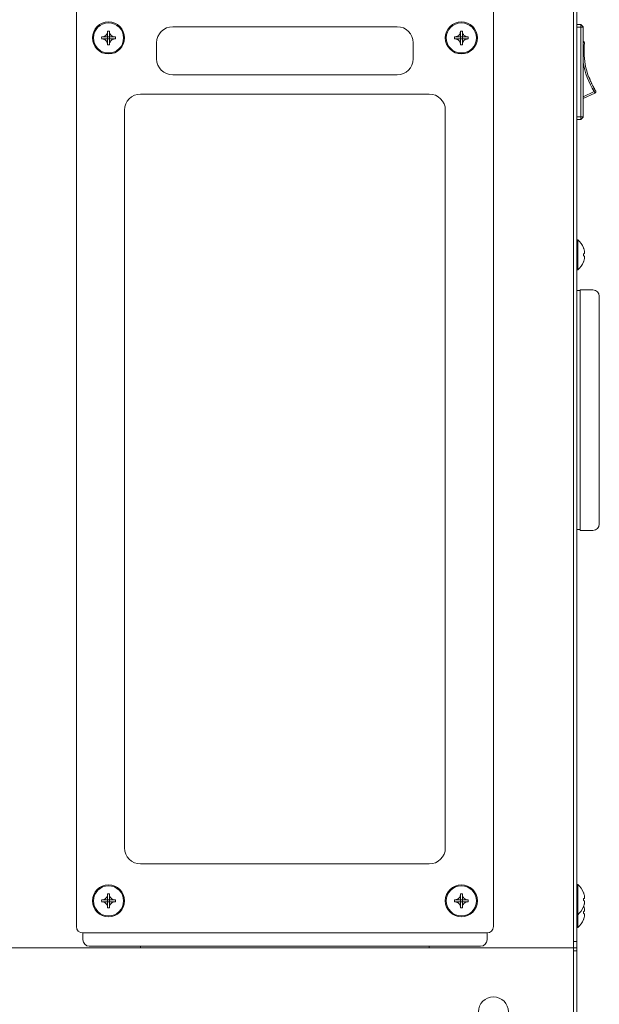
# Model space of a CAD drawing. Units: millimetres. Extents: x 5 to 5006, y 11 to 6853.
# Drawn here: x 3245 to 3426, y 1294 to 1601 of the extents above; entities that cross this region are included whole.
import ezdxf

# ---------------------------------------------------------------- set-up
doc = ezdxf.new("R2010")
doc.units = ezdxf.units.MM
doc.layers.get('0').update_dxf_attribs({"lineweight": 18})

msp = doc.modelspace()

# ---------------------------------------------------------------- linework, layer by layer
at = {"extrusion": (0, 1, 0)}
for p, q in [((3417.79, 1311.91), (3417.79, 1763.91)), ((3417.79, 1313.91), (3417.79, 1736.91)), ((3418.79, 1313.91), (3418.79, 1736.91)), ((3262.79, 1318.54), (3262.79, 1603.54)), ((3392.79, 1603.54), (3392.79, 1318.54)), ((3417.79, 1599.71), (3417.79, 1599.71)), ((3418.79, 1599.71), (3420.04, 1599.71)), ((3420.04, 1599.71), (3420.04, 1598.91)), ((3420.79, 1598.96), (3420.04, 1599.71)), ((3272.48, 1597.56), (3272.48, 1597.68)), ((3273.1, 1597.68), (3273.1, 1597.56)), ((3292.79, 1599.04), (3362.79, 1599.04)), ((3382.48, 1597.56), (3382.48, 1597.68)), ((3383.1, 1597.68), (3383.1, 1597.56)), ((3417.79, 1598.91), (3417.79, 1598.91)), ((3418.79, 1598.91), (3420.04, 1598.91)), ((3420.04, 1570.91), (3420.04, 1598.91)), ((3420.79, 1598.91), (3420.04, 1598.91)), ((3420.79, 1598.96), (3420.79, 1598.91)), ((3420.79, 1598.91), (3420.79, 1570.91)), ((3270.65, 1595.85), (3270.77, 1595.85)), ((3270.77, 1595.23), (3270.65, 1595.23)), ((3272.48, 1595.23), (3272.48, 1595.85)), ((3272.48, 1595.85), (3272.48, 1595.85)), ((3272.48, 1595.85), (3273.1, 1595.85)), ((3272.48, 1595.85), (3272.48, 1595.85)), ((3272.48, 1595.23), (3272.48, 1595.23)), ((3272.48, 1595.23), (3273.1, 1595.23)), ((3272.48, 1595.23), (3272.48, 1595.23)), ((3272.48, 1593.4), (3272.48, 1593.52)), ((3273.1, 1595.85), (3273.1, 1595.23)), ((3273.1, 1595.85), (3273.1, 1595.85)), ((3273.1, 1595.85), (3273.1, 1595.85)), ((3273.1, 1595.23), (3273.1, 1595.23)), ((3273.1, 1595.23), (3273.1, 1595.23)), ((3273.1, 1593.52), (3273.1, 1593.4)), ((3274.81, 1595.85), (3274.93, 1595.85)), ((3274.93, 1595.23), (3274.81, 1595.23)), ((3287.79, 1589.04), (3287.79, 1594.04)), ((3367.79, 1594.04), (3367.79, 1589.04)), ((3380.65, 1595.85), (3380.77, 1595.85)), ((3380.77, 1595.23), (3380.65, 1595.23)), ((3382.48, 1595.23), (3382.48, 1595.85)), ((3382.48, 1595.85), (3382.48, 1595.85)), ((3382.48, 1595.85), (3383.1, 1595.85)), ((3382.48, 1595.85), (3382.48, 1595.85)), ((3382.48, 1595.23), (3382.48, 1595.23)), ((3382.48, 1595.23), (3383.1, 1595.23)), ((3382.48, 1595.23), (3382.48, 1595.23)), ((3382.48, 1593.4), (3382.48, 1593.52)), ((3383.1, 1595.85), (3383.1, 1595.23)), ((3383.1, 1595.85), (3383.1, 1595.85)), ((3383.1, 1595.85), (3383.1, 1595.85)), ((3383.1, 1595.23), (3383.1, 1595.23)), ((3383.1, 1595.23), (3383.1, 1595.23)), ((3383.1, 1593.52), (3383.1, 1593.4)), ((3384.81, 1595.85), (3384.93, 1595.85)), ((3384.93, 1595.23), (3384.81, 1595.23)), ((3420.79, 1594.07), (3421.18, 1594.03)), ((3421.04, 1591.51), (3421.09, 1591.52)), ((3421.04, 1591), (3421.09, 1591.01)), ((3362.79, 1584.04), (3292.79, 1584.04)), ((3422.49, 1583.38), (3422.54, 1583.39)), ((3282.79, 1578.04), (3372.79, 1578.04)), ((3420.79, 1577.21), (3424.21, 1578.82)), ((3420.79, 1576.66), (3424.42, 1578.37)), ((3424.63, 1579.09), (3424.21, 1578.82)), ((3424.21, 1578.82), (3424.42, 1578.37)), ((3424.26, 1579.69), (3424.31, 1579.7)), ((3277.79, 1343.04), (3277.79, 1573.04)), ((3377.79, 1573.04), (3377.79, 1343.04)), ((3417.79, 1570.91), (3417.79, 1570.91)), ((3417.79, 1570.11), (3417.79, 1570.11)), ((3418.79, 1570.91), (3420.04, 1570.91)), ((3418.79, 1570.11), (3420.04, 1570.11)), ((3420.04, 1570.91), (3420.04, 1570.11)), ((3420.79, 1570.91), (3420.04, 1570.91)), ((3420.04, 1570.11), (3420.79, 1570.86)), ((3420.79, 1570.91), (3420.79, 1570.86)), ((3418.79, 1532.61), (3419.08, 1532.61)), ((3419.08, 1523.21), (3419.08, 1532.61)), ((3417.79, 1529.69), (3417.79, 1529.7)), ((3420.9, 1530.05), (3420.9, 1530.06)), ((3417.79, 1526.12), (3417.79, 1526.12)), ((3420.9, 1528.22), (3420.94, 1528.22)), ((3420.94, 1527.6), (3420.9, 1527.6)), ((3420.9, 1525.76), (3420.9, 1525.76)), ((3418.79, 1523.21), (3419.08, 1523.21)), ((3418.79, 1516.76), (3419.79, 1516.76)), ((3419.79, 1517.01), (3423.79, 1517.01)), ((3419.79, 1509.36), (3419.79, 1517.01)), ((3417.79, 1513.31), (3417.79, 1513.31)), ((3425.79, 1509.36), (3425.79, 1515.01)), ((3419.79, 1509.36), (3419.79, 1449.66)), ((3425.79, 1509.36), (3425.79, 1449.66)), ((3417.79, 1499.46), (3417.79, 1499.46)), ((3419.79, 1442.01), (3419.79, 1449.66)), ((3425.79, 1444.01), (3425.79, 1449.66)), ((3417.79, 1445.71), (3417.79, 1445.71)), ((3418.79, 1442.26), (3419.79, 1442.26)), ((3423.79, 1442.01), (3419.79, 1442.01)), ((3372.79, 1338.04), (3282.79, 1338.04)), ((3417.79, 1332.91), (3417.79, 1332.91)), ((3418.79, 1331.61), (3419.08, 1331.61)), ((3419.08, 1322.21), (3419.08, 1331.61)), ((3420.9, 1329.05), (3420.9, 1329.06)), ((3270.65, 1326.85), (3270.77, 1326.85)), ((3270.77, 1326.23), (3270.65, 1326.23)), ((3272.48, 1328.56), (3272.48, 1328.68)), ((3272.48, 1326.23), (3272.48, 1326.85)), ((3272.48, 1326.85), (3272.48, 1326.85)), ((3272.48, 1326.85), (3273.1, 1326.85)), ((3272.48, 1326.85), (3272.48, 1326.85)), ((3272.48, 1326.23), (3272.48, 1326.23)), ((3272.48, 1326.23), (3273.1, 1326.23)), ((3272.48, 1326.23), (3272.48, 1326.23)), ((3273.1, 1328.68), (3273.1, 1328.56)), ((3273.1, 1326.85), (3273.1, 1326.23)), ((3273.1, 1326.85), (3273.1, 1326.85)), ((3273.1, 1326.85), (3273.1, 1326.85)), ((3273.1, 1326.23), (3273.1, 1326.23)), ((3273.1, 1326.23), (3273.1, 1326.23)), ((3274.81, 1326.85), (3274.93, 1326.85)), ((3274.93, 1326.23), (3274.81, 1326.23)), ((3380.65, 1326.85), (3380.77, 1326.85)), ((3380.77, 1326.23), (3380.65, 1326.23)), ((3382.48, 1328.56), (3382.48, 1328.68)), ((3382.48, 1326.23), (3382.48, 1326.85)), ((3382.48, 1326.85), (3382.48, 1326.85)), ((3382.48, 1326.85), (3383.1, 1326.85)), ((3382.48, 1326.85), (3382.48, 1326.85)), ((3382.48, 1326.23), (3382.48, 1326.23)), ((3382.48, 1326.23), (3383.1, 1326.23)), ((3382.48, 1326.23), (3382.48, 1326.23)), ((3383.1, 1328.68), (3383.1, 1328.56)), ((3383.1, 1326.85), (3383.1, 1326.23)), ((3383.1, 1326.85), (3383.1, 1326.85)), ((3383.1, 1326.85), (3383.1, 1326.85)), ((3383.1, 1326.23), (3383.1, 1326.23)), ((3383.1, 1326.23), (3383.1, 1326.23)), ((3384.81, 1326.85), (3384.93, 1326.85)), ((3384.93, 1326.23), (3384.81, 1326.23)), ((3417.79, 1328.69), (3417.79, 1328.7)), ((3420.9, 1327.22), (3420.94, 1327.22)), ((3420.94, 1326.6), (3420.9, 1326.6)), ((3272.48, 1324.4), (3272.48, 1324.52)), ((3273.1, 1324.52), (3273.1, 1324.4)), ((3382.48, 1324.4), (3382.48, 1324.52)), ((3383.1, 1324.52), (3383.1, 1324.4)), ((3417.79, 1325.12), (3417.79, 1325.12)), ((3420.9, 1324.76), (3420.9, 1324.76)), ((3420.9, 1323.22), (3420.94, 1323.22)), ((3418.79, 1322.21), (3419.08, 1322.21)), ((3419.08, 1318.21), (3419.08, 1322.21)), ((3420.94, 1322.6), (3420.9, 1322.6)), ((3420.9, 1320.76), (3420.9, 1320.76)), ((3418.79, 1318.21), (3419.08, 1318.21)), ((3264.79, 1316.54), (3264.79, 1314.41)), ((3390.79, 1316.54), (3264.79, 1316.54)), ((3390.79, 1314.41), (3390.79, 1316.54)), ((3417.79, 1313.91), (3418.79, 1313.91)), ((3417.79, 1311.91), (3417.79, 1313.91)), ((3418.79, 1311.91), (3418.79, 1313.91)), ((3417.79, 1311.91), (3230.79, 1311.91)), ((3266.79, 1312.41), (3388.79, 1312.41)), ((3282.79, 1311.91), (3282.79, 1312.41)), ((3372.79, 1311.91), (3282.79, 1311.91)), ((3372.79, 1312.41), (3372.79, 1311.91)), ((3418.79, 1311.91), (3417.79, 1311.91)), ((3417.79, 1311.91), (3417.79, 1078.91)), ((3417.79, 1311.91), (3418.79, 1311.91)), ((3418.79, 1310.91), (3417.79, 1310.91)), ((3418.79, 1311.91), (3418.79, 1310.91)), ((3418.79, 1311.91), (3418.79, 1311.91)), ((3418.79, 1310.91), (3418.79, 1080.91))]:
    msp.add_line(p, q, dxfattribs=at)
for centre, radius in [((3272.79, 1595.54), 5), ((3272.79, 1595.54), 4.7), ((3382.79, 1595.54), 5), ((3382.79, 1595.54), 4.7), ((3272.79, 1326.54), 5), ((3272.79, 1326.54), 4.7), ((3382.79, 1326.54), 5), ((3382.79, 1326.54), 4.7), ((3392.79, 1291.91), 4.7)]:
    msp.add_circle(centre, radius)
for centre, radius, start, end in [((3292.79, 1594.04), 5, 90, 180), ((3362.79, 1594.04), 5, 0, 90), ((3420.69, 1594.08), 0.5, 353.5313, 77.9054), ((3444.04, 1591.43), 23, 173.5313, 212.4687), ((3292.79, 1589.04), 5, 180, 270), ((3362.79, 1589.04), 5, 270, 0), ((3444.04, 1591.43), 23.5, 188.4379, 212.4687), ((3282.79, 1573.04), 5, 90, 180), ((3372.79, 1573.04), 5, 0, 90), ((3424.21, 1578.82), 0.5, 295.1549, 32.4687), ((3415.19, 1527.91), 6.1, 20.6378, 50.3981), ((3415.19, 1527.91), 6.09, 19.3932, 20.6013), ((3415.19, 1527.91), 6.1, 309.6019, 339.3622), ((3415.19, 1527.91), 6.09, 339.3987, 340.6068), ((3423.79, 1515.01), 2, 0, 90), ((3423.79, 1444.01), 2, 270, 0), ((3282.79, 1343.04), 5, 180, 270), ((3372.79, 1343.04), 5, 270, 0), ((3415.19, 1326.91), 6.1, 20.6378, 50.3981), ((3415.19, 1326.91), 6.09, 19.3932, 20.6013), ((3415.19, 1326.91), 6.1, 309.6019, 339.3622), ((3415.19, 1326.91), 6.09, 339.3987, 340.6068), ((3415.19, 1322.91), 6.1, 309.6019, 339.3622), ((3415.19, 1322.91), 6.09, 339.3987, 340.6068), ((3264.79, 1318.54), 2, 180, 270), ((3390.79, 1318.54), 2, 270, 0), ((3266.79, 1314.41), 2, 180, 270), ((3388.79, 1314.41), 2, 270, 0)]:
    msp.add_arc(centre, radius, start, end)
for centre, major_axis, ratio, start_param, end_param in [((3272.79, 1593.7), (-5.48, 0), 0.726582, 4.655561, 4.769217), ((3382.79, 1593.7), (-5.48, 0), 0.726582, 4.655561, 4.769217), ((3274.63, 1595.54), (0, -5.48), 0.726582, 4.655561, 4.769217), ((3272.79, 1597.37), (-5.48, 0), 0.726582, 1.513968, 1.627625), ((3270.96, 1595.54), (0, -5.48), 0.726582, 1.513968, 1.627625), ((3384.63, 1595.54), (0, -5.48), 0.726582, 4.655561, 4.769217), ((3382.79, 1597.37), (-5.48, 0), 0.726582, 1.513968, 1.627625), ((3380.96, 1595.54), (0, -5.48), 0.726582, 1.513968, 1.627625), ((3417.13, 1527.91), (0, 5.48), 0.68708, 4.655561, 4.769217), ((3274.63, 1326.54), (0, -5.48), 0.726582, 4.655561, 4.769217), ((3272.79, 1324.7), (-5.48, 0), 0.726582, 4.655561, 4.769217), ((3270.96, 1326.54), (0, -5.48), 0.726582, 1.513968, 1.627625), ((3384.63, 1326.54), (0, -5.48), 0.726582, 4.655561, 4.769217), ((3382.79, 1324.7), (-5.48, 0), 0.726582, 4.655561, 4.769217), ((3380.96, 1326.54), (0, -5.48), 0.726582, 1.513968, 1.627625), ((3417.13, 1326.91), (0, 5.48), 0.68708, 4.655561, 4.769217), ((3272.79, 1328.37), (-5.48, 0), 0.726582, 1.513968, 1.627625), ((3382.79, 1328.37), (-5.48, 0), 0.726582, 1.513968, 1.627625), ((3417.13, 1322.91), (0, 5.48), 0.68708, 4.655561, 4.769217)]:
    msp.add_ellipse(centre, major_axis=major_axis, ratio=ratio, start_param=start_param, end_param=end_param)
for points, knots in [([(3270.77, 1595.85), (3270.89, 1595.85), (3271.02, 1595.86), (3271.23, 1595.91), (3271.37, 1595.95), (3271.67, 1596.09), (3271.83, 1596.19), (3272.14, 1596.5), (3272.24, 1596.66), (3272.38, 1596.96), (3272.42, 1597.1), (3272.47, 1597.31), (3272.48, 1597.44), (3272.48, 1597.56)], [-1.890871, -1.890871, -1.890871, -1.890871, -1.50424, -1.50424, -1.223431, -1.223431, -0.953219, -0.953219, -0.679877, -0.679877, -0.391634, -0.391634, 0, 0, 0, 0]), ([(3272.48, 1595.85), (3272.48, 1595.85), (3272.48, 1596.01), (3272.48, 1596.48), (3272.48, 1597.06), (3272.48, 1597.44), (3272.48, 1597.56)], [-0.1520061, -0.1520061, -0.1520061, -0.1520061, -0.101327, -0.0759539, -0.0252078, 0.0255383, 0.0255383, 0.0255383, 0.0255383]), ([(3273.1, 1597.56), (3273.1, 1597.44), (3273.1, 1597.06), (3273.1, 1596.48), (3273.1, 1596.01), (3273.1, 1595.85), (3273.1, 1595.85)], [-0.0255383, -0.0255383, -0.0255383, -0.0255383, 0.0252078, 0.0759539, 0.101327, 0.1520061, 0.1520061, 0.1520061, 0.1520061]), ([(3273.1, 1597.56), (3273.1, 1597.44), (3273.12, 1597.31), (3273.16, 1597.1), (3273.2, 1596.96), (3273.34, 1596.66), (3273.45, 1596.5), (3273.75, 1596.19), (3273.91, 1596.09), (3274.21, 1595.95), (3274.35, 1595.91), (3274.57, 1595.86), (3274.69, 1595.85), (3274.81, 1595.85)], [-1.890871, -1.890871, -1.890871, -1.890871, -1.50424, -1.50424, -1.223431, -1.223431, -0.953219, -0.953219, -0.679877, -0.679877, -0.391634, -0.391634, 0, 0, 0, 0]), ([(3380.77, 1595.85), (3380.89, 1595.85), (3381.02, 1595.86), (3381.23, 1595.91), (3381.37, 1595.95), (3381.67, 1596.09), (3381.83, 1596.19), (3382.14, 1596.5), (3382.24, 1596.66), (3382.38, 1596.96), (3382.42, 1597.1), (3382.47, 1597.31), (3382.48, 1597.44), (3382.48, 1597.56)], [-1.890871, -1.890871, -1.890871, -1.890871, -1.50424, -1.50424, -1.223431, -1.223431, -0.953219, -0.953219, -0.679877, -0.679877, -0.391634, -0.391634, 0, 0, 0, 0]), ([(3382.48, 1595.85), (3382.48, 1595.85), (3382.48, 1596.01), (3382.48, 1596.48), (3382.48, 1597.06), (3382.48, 1597.44), (3382.48, 1597.56)], [-0.1520061, -0.1520061, -0.1520061, -0.1520061, -0.101327, -0.0759539, -0.0252078, 0.0255383, 0.0255383, 0.0255383, 0.0255383]), ([(3383.1, 1597.56), (3383.1, 1597.44), (3383.1, 1597.06), (3383.1, 1596.48), (3383.1, 1596.01), (3383.1, 1595.85), (3383.1, 1595.85)], [-0.0255383, -0.0255383, -0.0255383, -0.0255383, 0.0252078, 0.0759539, 0.101327, 0.1520061, 0.1520061, 0.1520061, 0.1520061]), ([(3383.1, 1597.56), (3383.1, 1597.44), (3383.12, 1597.31), (3383.16, 1597.1), (3383.2, 1596.96), (3383.34, 1596.66), (3383.45, 1596.5), (3383.75, 1596.19), (3383.91, 1596.09), (3384.21, 1595.95), (3384.35, 1595.91), (3384.57, 1595.86), (3384.69, 1595.85), (3384.81, 1595.85)], [-1.890871, -1.890871, -1.890871, -1.890871, -1.50424, -1.50424, -1.223431, -1.223431, -0.953219, -0.953219, -0.679877, -0.679877, -0.391634, -0.391634, 0, 0, 0, 0]), ([(3270.77, 1595.85), (3270.89, 1595.85), (3271.27, 1595.85), (3271.85, 1595.85), (3272.32, 1595.85), (3272.48, 1595.85), (3272.48, 1595.85)], [-0.0255383, -0.0255383, -0.0255383, -0.0255383, 0.0252078, 0.0759539, 0.101327, 0.1520061, 0.1520061, 0.1520061, 0.1520061]), ([(3270.77, 1595.23), (3270.89, 1595.23), (3271.02, 1595.21), (3271.23, 1595.17), (3271.37, 1595.13), (3271.67, 1594.99), (3271.83, 1594.88), (3272.14, 1594.58), (3272.24, 1594.42), (3272.38, 1594.11), (3272.42, 1593.98), (3272.47, 1593.76), (3272.48, 1593.64), (3272.48, 1593.52)], [0, 0, 0, 0, 0.391634, 0.391634, 0.679877, 0.679877, 0.953219, 0.953219, 1.223431, 1.223431, 1.50424, 1.50424, 1.890871, 1.890871, 1.890871, 1.890871]), ([(3272.48, 1595.23), (3272.48, 1595.23), (3272.32, 1595.23), (3271.85, 1595.23), (3271.27, 1595.23), (3270.89, 1595.23), (3270.77, 1595.23)], [-0.1520061, -0.1520061, -0.1520061, -0.1520061, -0.101327, -0.0759539, -0.0252078, 0.0255383, 0.0255383, 0.0255383, 0.0255383]), ([(3272.48, 1593.52), (3272.48, 1593.63), (3272.48, 1594.01), (3272.48, 1594.6), (3272.48, 1595.07), (3272.48, 1595.23), (3272.48, 1595.23)], [-0.0255383, -0.0255383, -0.0255383, -0.0255383, 0.0252078, 0.0759539, 0.101327, 0.1520061, 0.1520061, 0.1520061, 0.1520061]), ([(3273.1, 1595.85), (3273.1, 1595.85), (3273.26, 1595.85), (3273.73, 1595.85), (3274.31, 1595.85), (3274.69, 1595.85), (3274.81, 1595.85)], [-0.1520061, -0.1520061, -0.1520061, -0.1520061, -0.101327, -0.0759539, -0.0252078, 0.0255383, 0.0255383, 0.0255383, 0.0255383]), ([(3273.1, 1595.23), (3273.1, 1595.23), (3273.1, 1595.21), (3273.1, 1595.1), (3273.1, 1594.71), (3273.1, 1594.13), (3273.1, 1593.73), (3273.1, 1593.58), (3273.1, 1593.52)], [-0.1520061, -0.1520061, -0.1520061, -0.1520061, -0.1393866, -0.1267001, -0.075954, -0.0252078, 0.0001652, 0.0255383, 0.0255383, 0.0255383, 0.0255383]), ([(3274.81, 1595.23), (3274.75, 1595.23), (3274.6, 1595.23), (3274.2, 1595.23), (3273.62, 1595.23), (3273.23, 1595.23), (3273.12, 1595.23), (3273.1, 1595.23), (3273.1, 1595.23)], [-0.0255383, -0.0255383, -0.0255383, -0.0255383, -0.0001652, 0.0252078, 0.075954, 0.1267001, 0.1393866, 0.1520061, 0.1520061, 0.1520061, 0.1520061]), ([(3274.81, 1595.23), (3274.69, 1595.23), (3274.57, 1595.21), (3274.35, 1595.17), (3274.22, 1595.13), (3273.92, 1594.99), (3273.75, 1594.89), (3273.45, 1594.58), (3273.34, 1594.41), (3273.21, 1594.14), (3273.17, 1594.01), (3273.12, 1593.76), (3273.1, 1593.64), (3273.1, 1593.52)], [-2.980532, -2.980532, -2.980532, -2.980532, -2.277743, -2.277743, -1.763599, -1.763599, -1.276093, -1.276093, -0.793745, -0.793745, -0.389042, -0.389042, 0, 0, 0, 0]), ([(3380.77, 1595.85), (3380.89, 1595.85), (3381.27, 1595.85), (3381.85, 1595.85), (3382.32, 1595.85), (3382.48, 1595.85), (3382.48, 1595.85)], [-0.0255383, -0.0255383, -0.0255383, -0.0255383, 0.0252078, 0.0759539, 0.101327, 0.1520061, 0.1520061, 0.1520061, 0.1520061]), ([(3380.77, 1595.23), (3380.89, 1595.23), (3381.02, 1595.21), (3381.23, 1595.17), (3381.37, 1595.13), (3381.67, 1594.99), (3381.83, 1594.88), (3382.14, 1594.58), (3382.24, 1594.42), (3382.38, 1594.11), (3382.42, 1593.98), (3382.47, 1593.76), (3382.48, 1593.64), (3382.48, 1593.52)], [0, 0, 0, 0, 0.391634, 0.391634, 0.679877, 0.679877, 0.953219, 0.953219, 1.223431, 1.223431, 1.50424, 1.50424, 1.890871, 1.890871, 1.890871, 1.890871]), ([(3382.48, 1595.23), (3382.48, 1595.23), (3382.32, 1595.23), (3381.85, 1595.23), (3381.27, 1595.23), (3380.89, 1595.23), (3380.77, 1595.23)], [-0.1520061, -0.1520061, -0.1520061, -0.1520061, -0.101327, -0.0759539, -0.0252078, 0.0255383, 0.0255383, 0.0255383, 0.0255383]), ([(3382.48, 1593.52), (3382.48, 1593.63), (3382.48, 1594.01), (3382.48, 1594.6), (3382.48, 1595.07), (3382.48, 1595.23), (3382.48, 1595.23)], [-0.0255383, -0.0255383, -0.0255383, -0.0255383, 0.0252078, 0.0759539, 0.101327, 0.1520061, 0.1520061, 0.1520061, 0.1520061]), ([(3383.1, 1595.85), (3383.1, 1595.85), (3383.26, 1595.85), (3383.73, 1595.85), (3384.31, 1595.85), (3384.69, 1595.85), (3384.81, 1595.85)], [-0.1520061, -0.1520061, -0.1520061, -0.1520061, -0.101327, -0.0759539, -0.0252078, 0.0255383, 0.0255383, 0.0255383, 0.0255383]), ([(3383.1, 1595.23), (3383.1, 1595.23), (3383.1, 1595.21), (3383.1, 1595.1), (3383.1, 1594.71), (3383.1, 1594.13), (3383.1, 1593.73), (3383.1, 1593.58), (3383.1, 1593.52)], [-0.1520061, -0.1520061, -0.1520061, -0.1520061, -0.1393866, -0.1267001, -0.075954, -0.0252078, 0.0001652, 0.0255383, 0.0255383, 0.0255383, 0.0255383]), ([(3384.81, 1595.23), (3384.75, 1595.23), (3384.6, 1595.23), (3384.2, 1595.23), (3383.62, 1595.23), (3383.23, 1595.23), (3383.12, 1595.23), (3383.1, 1595.23), (3383.1, 1595.23)], [-0.0255383, -0.0255383, -0.0255383, -0.0255383, -0.0001652, 0.0252078, 0.075954, 0.1267001, 0.1393866, 0.1520061, 0.1520061, 0.1520061, 0.1520061]), ([(3384.81, 1595.23), (3384.69, 1595.23), (3384.57, 1595.21), (3384.35, 1595.17), (3384.22, 1595.13), (3383.92, 1594.99), (3383.75, 1594.89), (3383.45, 1594.58), (3383.34, 1594.41), (3383.21, 1594.14), (3383.17, 1594.01), (3383.12, 1593.76), (3383.1, 1593.64), (3383.1, 1593.52)], [-2.980532, -2.980532, -2.980532, -2.980532, -2.277743, -2.277743, -1.763599, -1.763599, -1.276093, -1.276093, -0.793745, -0.793745, -0.389042, -0.389042, 0, 0, 0, 0]), ([(3421.09, 1591.52), (3421.09, 1591.52), (3421.09, 1591.52), (3421.09, 1591.51), (3421.09, 1591.5), (3421.09, 1591.47), (3421.09, 1591.45), (3421.09, 1591.39), (3421.09, 1591.36), (3421.09, 1591.29), (3421.09, 1591.26), (3421.09, 1591.19), (3421.09, 1591.16), (3421.09, 1591.1), (3421.09, 1591.08), (3421.09, 1591.04), (3421.09, 1591.03), (3421.09, 1591.02), (3421.09, 1591.01), (3421.09, 1591.01)], [-0.8351012, -0.8351012, -0.8351012, -0.8351012, -0.7513469, -0.7513469, -0.668048, -0.668048, -0.5584293, -0.5584293, -0.4555046, -0.4555046, -0.3523193, -0.3523193, -0.2502768, -0.2502768, -0.1510665, -0.1510665, -0.0757721, -0.0757721, 0, 0, 0, 0]), ([(3424.31, 1579.7), (3424.31, 1579.7), (3424.31, 1579.7), (3424.29, 1579.73), (3424.28, 1579.76), (3424.24, 1579.83), (3424.21, 1579.87), (3424.14, 1579.99), (3424.11, 1580.05), (3424.02, 1580.2), (3423.97, 1580.29), (3423.87, 1580.47), (3423.82, 1580.57), (3423.73, 1580.73), (3423.7, 1580.79), (3423.61, 1580.96), (3423.55, 1581.08), (3423.43, 1581.32), (3423.37, 1581.44), (3423.26, 1581.69), (3423.2, 1581.81), (3423.09, 1582.05), (3423.04, 1582.17), (3422.94, 1582.39), (3422.9, 1582.49), (3422.82, 1582.69), (3422.78, 1582.79), (3422.71, 1582.95), (3422.68, 1583.03), (3422.63, 1583.15), (3422.61, 1583.2), (3422.59, 1583.27), (3422.58, 1583.3), (3422.56, 1583.35), (3422.55, 1583.38), (3422.54, 1583.39), (3422.54, 1583.39), (3422.54, 1583.39)], [-4.924522, -4.924522, -4.924522, -4.924522, -4.765935, -4.765935, -4.543059, -4.543059, -4.308956, -4.308956, -4.062016, -4.062016, -3.801099, -3.801099, -3.527632, -3.527632, -3.383913, -3.383913, -3.088164, -3.088164, -2.789404, -2.789404, -2.48124, -2.48124, -2.173115, -2.173115, -1.864844, -1.864844, -1.544337, -1.544337, -1.22325, -1.22325, -0.939166, -0.939166, -0.715572, -0.715572, -0.368794, -0.368794, -0.202937, -0.202937, -0.202937, -0.202937]), ([(3420.94, 1528.22), (3420.98, 1528.22), (3421.02, 1528.23), (3421.09, 1528.29), (3421.12, 1528.33), (3421.17, 1528.46), (3421.19, 1528.56), (3421.19, 1528.86), (3421.17, 1529.03), (3421.11, 1529.33), (3421.08, 1529.47), (3421.02, 1529.68), (3420.98, 1529.81), (3420.94, 1529.93)], [-1.675345, -1.675345, -1.675345, -1.675345, -1.450642, -1.450642, -1.217055, -1.217055, -0.943817, -0.943817, -0.673741, -0.673741, -0.391684, -0.391684, 0, 0, 0, 0]), ([(3420.94, 1525.88), (3420.98, 1526.01), (3421.02, 1526.13), (3421.08, 1526.34), (3421.11, 1526.48), (3421.17, 1526.79), (3421.19, 1526.95), (3421.19, 1527.25), (3421.17, 1527.35), (3421.11, 1527.5), (3421.08, 1527.53), (3421.02, 1527.58), (3420.98, 1527.6), (3420.94, 1527.6)], [-1.890871, -1.890871, -1.890871, -1.890871, -1.50424, -1.50424, -1.223431, -1.223431, -0.953219, -0.953219, -0.679877, -0.679877, -0.391634, -0.391634, 0, 0, 0, 0]), ([(3420.94, 1527.6), (3420.98, 1527.6), (3421.02, 1527.58), (3421.06, 1527.55), (3421.07, 1527.54), (3421.08, 1527.53)], [-1.8908712, -1.8908712, -1.8908712, -1.8908712, -1.5042399, -1.5042399, -1.4304515, -1.4304515, -1.4304515, -1.4304515]), ([(3421.16, 1526.74), (3421.15, 1526.7), (3421.15, 1526.67), (3421.12, 1526.52), (3421.1, 1526.42), (3421.08, 1526.34)], [-0.7399709, -0.7399709, -0.7399709, -0.7399709, -0.6798767, -0.6798767, -0.4660612, -0.4660612, -0.4660612, -0.4660612]), ([(3421.16, 1527.37), (3421.17, 1527.31), (3421.19, 1527.22), (3421.19, 1527.1), (3421.19, 1527.1), (3421.19, 1527.1)], [-1.1639067, -1.1639067, -1.1639067, -1.1639067, -0.9532191, -0.9532191, -0.9528282, -0.9528282, -0.9528282, -0.9528282]), ([(3270.77, 1326.85), (3270.89, 1326.85), (3271.02, 1326.86), (3271.23, 1326.91), (3271.37, 1326.95), (3271.67, 1327.09), (3271.83, 1327.19), (3272.14, 1327.5), (3272.24, 1327.66), (3272.38, 1327.96), (3272.42, 1328.1), (3272.47, 1328.31), (3272.48, 1328.44), (3272.48, 1328.56)], [-1.890871, -1.890871, -1.890871, -1.890871, -1.50424, -1.50424, -1.223431, -1.223431, -0.953219, -0.953219, -0.679877, -0.679877, -0.391634, -0.391634, 0, 0, 0, 0]), ([(3270.77, 1326.85), (3270.89, 1326.85), (3271.27, 1326.85), (3271.85, 1326.85), (3272.32, 1326.85), (3272.48, 1326.85), (3272.48, 1326.85)], [-0.0255383, -0.0255383, -0.0255383, -0.0255383, 0.0252078, 0.0759539, 0.101327, 0.1520061, 0.1520061, 0.1520061, 0.1520061]), ([(3270.77, 1326.23), (3270.89, 1326.23), (3271.02, 1326.21), (3271.23, 1326.17), (3271.37, 1326.13), (3271.67, 1325.99), (3271.83, 1325.88), (3272.14, 1325.58), (3272.24, 1325.42), (3272.38, 1325.11), (3272.42, 1324.98), (3272.47, 1324.76), (3272.48, 1324.64), (3272.48, 1324.52)], [0, 0, 0, 0, 0.391634, 0.391634, 0.679877, 0.679877, 0.953219, 0.953219, 1.223431, 1.223431, 1.50424, 1.50424, 1.890871, 1.890871, 1.890871, 1.890871]), ([(3272.48, 1326.23), (3272.48, 1326.23), (3272.32, 1326.23), (3271.85, 1326.23), (3271.27, 1326.23), (3270.89, 1326.23), (3270.77, 1326.23)], [-0.1520061, -0.1520061, -0.1520061, -0.1520061, -0.101327, -0.0759539, -0.0252078, 0.0255383, 0.0255383, 0.0255383, 0.0255383]), ([(3272.48, 1326.85), (3272.48, 1326.85), (3272.48, 1327.01), (3272.48, 1327.48), (3272.48, 1328.06), (3272.48, 1328.44), (3272.48, 1328.56)], [-0.1520061, -0.1520061, -0.1520061, -0.1520061, -0.101327, -0.0759539, -0.0252078, 0.0255383, 0.0255383, 0.0255383, 0.0255383]), ([(3272.48, 1324.52), (3272.48, 1324.63), (3272.48, 1325.01), (3272.48, 1325.6), (3272.48, 1326.07), (3272.48, 1326.23), (3272.48, 1326.23)], [-0.0255383, -0.0255383, -0.0255383, -0.0255383, 0.0252078, 0.0759539, 0.101327, 0.1520061, 0.1520061, 0.1520061, 0.1520061]), ([(3273.1, 1328.56), (3273.1, 1328.44), (3273.1, 1328.06), (3273.1, 1327.48), (3273.1, 1327.01), (3273.1, 1326.85), (3273.1, 1326.85)], [-0.0255383, -0.0255383, -0.0255383, -0.0255383, 0.0252078, 0.0759539, 0.101327, 0.1520061, 0.1520061, 0.1520061, 0.1520061]), ([(3273.1, 1328.56), (3273.1, 1328.44), (3273.12, 1328.31), (3273.16, 1328.1), (3273.2, 1327.96), (3273.34, 1327.66), (3273.45, 1327.5), (3273.75, 1327.19), (3273.91, 1327.09), (3274.21, 1326.95), (3274.35, 1326.91), (3274.57, 1326.86), (3274.69, 1326.85), (3274.81, 1326.85)], [-1.890871, -1.890871, -1.890871, -1.890871, -1.50424, -1.50424, -1.223431, -1.223431, -0.953219, -0.953219, -0.679877, -0.679877, -0.391634, -0.391634, 0, 0, 0, 0]), ([(3273.1, 1326.85), (3273.1, 1326.85), (3273.26, 1326.85), (3273.73, 1326.85), (3274.31, 1326.85), (3274.69, 1326.85), (3274.81, 1326.85)], [-0.1520061, -0.1520061, -0.1520061, -0.1520061, -0.101327, -0.0759539, -0.0252078, 0.0255383, 0.0255383, 0.0255383, 0.0255383]), ([(3273.1, 1326.23), (3273.1, 1326.23), (3273.1, 1326.21), (3273.1, 1326.1), (3273.1, 1325.71), (3273.1, 1325.13), (3273.1, 1324.73), (3273.1, 1324.58), (3273.1, 1324.52)], [-0.1520061, -0.1520061, -0.1520061, -0.1520061, -0.1393866, -0.1267001, -0.075954, -0.0252078, 0.0001652, 0.0255383, 0.0255383, 0.0255383, 0.0255383]), ([(3274.81, 1326.23), (3274.75, 1326.23), (3274.6, 1326.23), (3274.2, 1326.23), (3273.62, 1326.23), (3273.23, 1326.23), (3273.12, 1326.23), (3273.1, 1326.23), (3273.1, 1326.23)], [-0.0255383, -0.0255383, -0.0255383, -0.0255383, -0.0001652, 0.0252078, 0.075954, 0.1267001, 0.1393866, 0.1520061, 0.1520061, 0.1520061, 0.1520061]), ([(3274.81, 1326.23), (3274.69, 1326.23), (3274.57, 1326.21), (3274.35, 1326.17), (3274.22, 1326.13), (3273.92, 1325.99), (3273.75, 1325.89), (3273.45, 1325.58), (3273.34, 1325.41), (3273.21, 1325.14), (3273.17, 1325.01), (3273.12, 1324.76), (3273.1, 1324.64), (3273.1, 1324.52)], [-2.980532, -2.980532, -2.980532, -2.980532, -2.277743, -2.277743, -1.763599, -1.763599, -1.276093, -1.276093, -0.793745, -0.793745, -0.389042, -0.389042, 0, 0, 0, 0]), ([(3380.77, 1326.85), (3380.89, 1326.85), (3381.02, 1326.86), (3381.23, 1326.91), (3381.37, 1326.95), (3381.67, 1327.09), (3381.83, 1327.19), (3382.14, 1327.5), (3382.24, 1327.66), (3382.38, 1327.96), (3382.42, 1328.1), (3382.47, 1328.31), (3382.48, 1328.44), (3382.48, 1328.56)], [-1.890871, -1.890871, -1.890871, -1.890871, -1.50424, -1.50424, -1.223431, -1.223431, -0.953219, -0.953219, -0.679877, -0.679877, -0.391634, -0.391634, 0, 0, 0, 0]), ([(3380.77, 1326.85), (3380.89, 1326.85), (3381.27, 1326.85), (3381.85, 1326.85), (3382.32, 1326.85), (3382.48, 1326.85), (3382.48, 1326.85)], [-0.0255383, -0.0255383, -0.0255383, -0.0255383, 0.0252078, 0.0759539, 0.101327, 0.1520061, 0.1520061, 0.1520061, 0.1520061]), ([(3380.77, 1326.23), (3380.89, 1326.23), (3381.02, 1326.21), (3381.23, 1326.17), (3381.37, 1326.13), (3381.67, 1325.99), (3381.83, 1325.88), (3382.14, 1325.58), (3382.24, 1325.42), (3382.38, 1325.11), (3382.42, 1324.98), (3382.47, 1324.76), (3382.48, 1324.64), (3382.48, 1324.52)], [0, 0, 0, 0, 0.391634, 0.391634, 0.679877, 0.679877, 0.953219, 0.953219, 1.223431, 1.223431, 1.50424, 1.50424, 1.890871, 1.890871, 1.890871, 1.890871]), ([(3382.48, 1326.23), (3382.48, 1326.23), (3382.32, 1326.23), (3381.85, 1326.23), (3381.27, 1326.23), (3380.89, 1326.23), (3380.77, 1326.23)], [-0.1520061, -0.1520061, -0.1520061, -0.1520061, -0.101327, -0.0759539, -0.0252078, 0.0255383, 0.0255383, 0.0255383, 0.0255383]), ([(3382.48, 1326.85), (3382.48, 1326.85), (3382.48, 1327.01), (3382.48, 1327.48), (3382.48, 1328.06), (3382.48, 1328.44), (3382.48, 1328.56)], [-0.1520061, -0.1520061, -0.1520061, -0.1520061, -0.101327, -0.0759539, -0.0252078, 0.0255383, 0.0255383, 0.0255383, 0.0255383]), ([(3382.48, 1324.52), (3382.48, 1324.63), (3382.48, 1325.01), (3382.48, 1325.6), (3382.48, 1326.07), (3382.48, 1326.23), (3382.48, 1326.23)], [-0.0255383, -0.0255383, -0.0255383, -0.0255383, 0.0252078, 0.0759539, 0.101327, 0.1520061, 0.1520061, 0.1520061, 0.1520061]), ([(3383.1, 1328.56), (3383.1, 1328.44), (3383.1, 1328.06), (3383.1, 1327.48), (3383.1, 1327.01), (3383.1, 1326.85), (3383.1, 1326.85)], [-0.0255383, -0.0255383, -0.0255383, -0.0255383, 0.0252078, 0.0759539, 0.101327, 0.1520061, 0.1520061, 0.1520061, 0.1520061]), ([(3383.1, 1328.56), (3383.1, 1328.44), (3383.12, 1328.31), (3383.16, 1328.1), (3383.2, 1327.96), (3383.34, 1327.66), (3383.45, 1327.5), (3383.75, 1327.19), (3383.91, 1327.09), (3384.21, 1326.95), (3384.35, 1326.91), (3384.57, 1326.86), (3384.69, 1326.85), (3384.81, 1326.85)], [-1.890871, -1.890871, -1.890871, -1.890871, -1.50424, -1.50424, -1.223431, -1.223431, -0.953219, -0.953219, -0.679877, -0.679877, -0.391634, -0.391634, 0, 0, 0, 0]), ([(3383.1, 1326.85), (3383.1, 1326.85), (3383.26, 1326.85), (3383.73, 1326.85), (3384.31, 1326.85), (3384.69, 1326.85), (3384.81, 1326.85)], [-0.1520061, -0.1520061, -0.1520061, -0.1520061, -0.101327, -0.0759539, -0.0252078, 0.0255383, 0.0255383, 0.0255383, 0.0255383]), ([(3383.1, 1326.23), (3383.1, 1326.23), (3383.1, 1326.21), (3383.1, 1326.1), (3383.1, 1325.71), (3383.1, 1325.13), (3383.1, 1324.73), (3383.1, 1324.58), (3383.1, 1324.52)], [-0.1520061, -0.1520061, -0.1520061, -0.1520061, -0.1393866, -0.1267001, -0.075954, -0.0252078, 0.0001652, 0.0255383, 0.0255383, 0.0255383, 0.0255383]), ([(3384.81, 1326.23), (3384.75, 1326.23), (3384.6, 1326.23), (3384.2, 1326.23), (3383.62, 1326.23), (3383.23, 1326.23), (3383.12, 1326.23), (3383.1, 1326.23), (3383.1, 1326.23)], [-0.0255383, -0.0255383, -0.0255383, -0.0255383, -0.0001652, 0.0252078, 0.075954, 0.1267001, 0.1393866, 0.1520061, 0.1520061, 0.1520061, 0.1520061]), ([(3384.81, 1326.23), (3384.69, 1326.23), (3384.57, 1326.21), (3384.35, 1326.17), (3384.22, 1326.13), (3383.92, 1325.99), (3383.75, 1325.89), (3383.45, 1325.58), (3383.34, 1325.41), (3383.21, 1325.14), (3383.17, 1325.01), (3383.12, 1324.76), (3383.1, 1324.64), (3383.1, 1324.52)], [-2.980532, -2.980532, -2.980532, -2.980532, -2.277743, -2.277743, -1.763599, -1.763599, -1.276093, -1.276093, -0.793745, -0.793745, -0.389042, -0.389042, 0, 0, 0, 0]), ([(3420.94, 1327.22), (3420.98, 1327.22), (3421.02, 1327.23), (3421.09, 1327.29), (3421.12, 1327.33), (3421.17, 1327.46), (3421.19, 1327.56), (3421.19, 1327.86), (3421.17, 1328.03), (3421.11, 1328.33), (3421.08, 1328.47), (3421.02, 1328.68), (3420.98, 1328.81), (3420.94, 1328.93)], [-1.675345, -1.675345, -1.675345, -1.675345, -1.450642, -1.450642, -1.217055, -1.217055, -0.943817, -0.943817, -0.673741, -0.673741, -0.391684, -0.391684, 0, 0, 0, 0]), ([(3420.94, 1324.88), (3420.98, 1325.01), (3421.02, 1325.13), (3421.08, 1325.34), (3421.11, 1325.48), (3421.17, 1325.79), (3421.19, 1325.95), (3421.19, 1326.25), (3421.17, 1326.35), (3421.11, 1326.5), (3421.08, 1326.53), (3421.02, 1326.58), (3420.98, 1326.6), (3420.94, 1326.6)], [-1.890871, -1.890871, -1.890871, -1.890871, -1.50424, -1.50424, -1.223431, -1.223431, -0.953219, -0.953219, -0.679877, -0.679877, -0.391634, -0.391634, 0, 0, 0, 0]), ([(3420.94, 1326.6), (3420.98, 1326.6), (3421.02, 1326.58), (3421.06, 1326.55), (3421.07, 1326.54), (3421.08, 1326.53)], [-1.8908712, -1.8908712, -1.8908712, -1.8908712, -1.5042399, -1.5042399, -1.4304515, -1.4304515, -1.4304515, -1.4304515]), ([(3421.16, 1326.37), (3421.17, 1326.31), (3421.19, 1326.22), (3421.19, 1326.1), (3421.19, 1326.1), (3421.19, 1326.1)], [-1.1639067, -1.1639067, -1.1639067, -1.1639067, -0.9532191, -0.9532191, -0.9528282, -0.9528282, -0.9528282, -0.9528282]), ([(3420.94, 1323.22), (3420.98, 1323.22), (3421.02, 1323.23), (3421.09, 1323.29), (3421.12, 1323.33), (3421.17, 1323.46), (3421.19, 1323.56), (3421.19, 1323.86), (3421.17, 1324.03), (3421.11, 1324.33), (3421.08, 1324.47), (3421.02, 1324.67), (3420.99, 1324.79), (3420.95, 1324.91)], [-1.675345, -1.675345, -1.675345, -1.675345, -1.450642, -1.450642, -1.217055, -1.217055, -0.943817, -0.943817, -0.673741, -0.673741, -0.391684, -0.391684, -0.024211, -0.024211, -0.024211, -0.024211]), ([(3421.16, 1325.74), (3421.15, 1325.7), (3421.15, 1325.67), (3421.12, 1325.52), (3421.1, 1325.42), (3421.08, 1325.34)], [-0.7399709, -0.7399709, -0.7399709, -0.7399709, -0.6798767, -0.6798767, -0.4660612, -0.4660612, -0.4660612, -0.4660612]), ([(3420.94, 1320.88), (3420.98, 1321.01), (3421.02, 1321.13), (3421.08, 1321.34), (3421.11, 1321.48), (3421.17, 1321.79), (3421.19, 1321.95), (3421.19, 1322.25), (3421.17, 1322.35), (3421.11, 1322.5), (3421.08, 1322.53), (3421.02, 1322.58), (3420.98, 1322.6), (3420.94, 1322.6)], [-1.890871, -1.890871, -1.890871, -1.890871, -1.50424, -1.50424, -1.223431, -1.223431, -0.953219, -0.953219, -0.679877, -0.679877, -0.391634, -0.391634, 0, 0, 0, 0]), ([(3420.94, 1322.6), (3420.98, 1322.6), (3421.02, 1322.58), (3421.06, 1322.55), (3421.07, 1322.54), (3421.08, 1322.53)], [-1.8908712, -1.8908712, -1.8908712, -1.8908712, -1.5042399, -1.5042399, -1.4304515, -1.4304515, -1.4304515, -1.4304515]), ([(3421.16, 1321.74), (3421.15, 1321.7), (3421.15, 1321.67), (3421.12, 1321.52), (3421.1, 1321.42), (3421.08, 1321.34)], [-0.7399709, -0.7399709, -0.7399709, -0.7399709, -0.6798767, -0.6798767, -0.4660612, -0.4660612, -0.4660612, -0.4660612]), ([(3421.16, 1322.37), (3421.17, 1322.31), (3421.19, 1322.22), (3421.19, 1322.1), (3421.19, 1322.1), (3421.19, 1322.1)], [-1.1639067, -1.1639067, -1.1639067, -1.1639067, -0.9532191, -0.9532191, -0.9528282, -0.9528282, -0.9528282, -0.9528282])]:
    msp.add_open_spline(points, degree=3, knots=knots)

doc.saveas('drawing.dxf')
